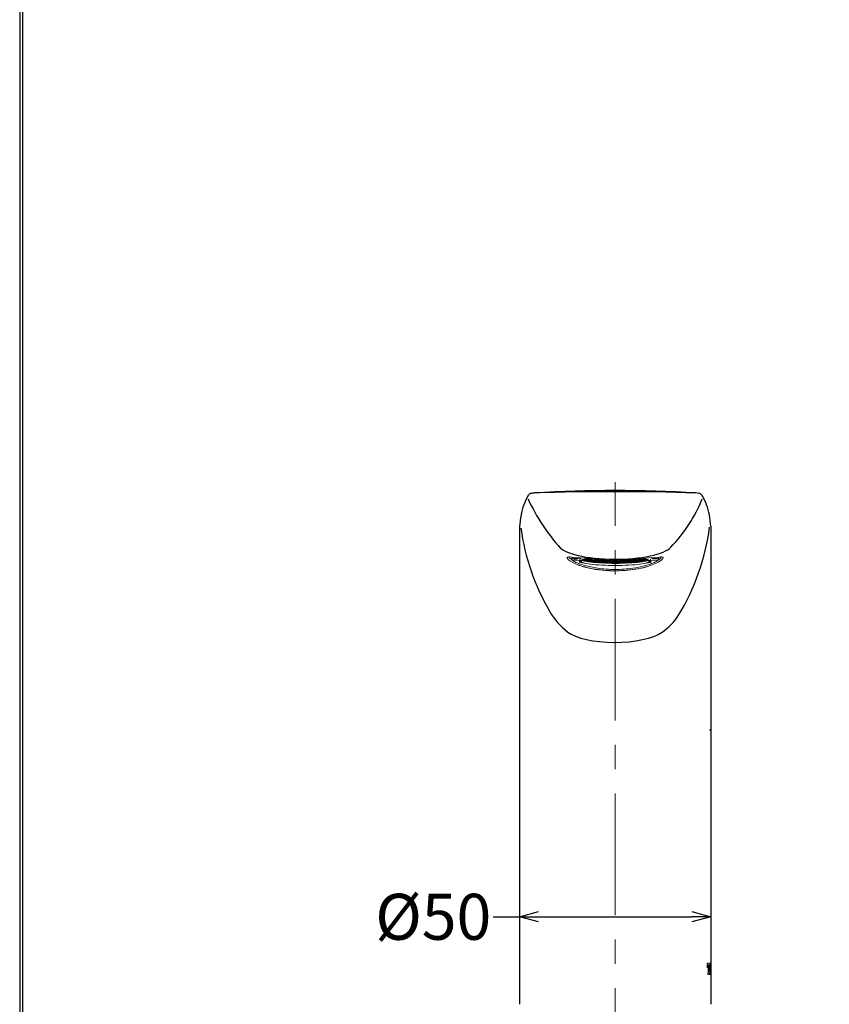
# Model space of a CAD drawing. Units: millimetres. Extents: x 4347 to 5347, y 522 to 1957.
# Drawn here: x 4347 to 4558, y 1122 to 1379 of the extents above; entities that cross this region are included whole.
import ezdxf

# ---------------------------------------------------------------- set-up
doc = ezdxf.new("R2010")
doc.units = ezdxf.units.MM
doc.linetypes.add('CENTER', pattern=[50.8, 31.75, -6.35, 6.35, -6.35])
doc.layers.add('中心線', color=2, linetype='CENTER', lineweight=5)
doc.layers.add('標註線', color=7, linetype='Continuous', lineweight=9)
doc.layers.add('繪圖線', color=7, linetype='Continuous')
doc.styles.get("Standard").update_dxf_attribs({"font": 'msjh.ttf', "height": 12})
doc.dimstyles.get("Standard").update_dxf_attribs({"dimtxt": 12, "dimasz": 5, "dimexe": 0, "dimexo": 3, "dimgap": 2, "dimtad": 0, "dimtih": 1, "dimtoh": 1, "dimdec": 1, "dimdsep": 46, "dimtxsty": 'Standard', "dimblk": 'OPEN30', "dimcen": 0.09, "dimadec": 0, "dimazin": 2, "dimtfac": 1, "dimtdec": 1, "dimtofl": 0, "dimtmove": 1, "dimatfit": 3, "dimldrblk": 'OPEN30', "dimfxl": 0, "dimtolj": 1, "dimtzin": 0, "dimlwe": 9, "dimarcsym": 0})

# ---------------------------------------------------------------- blocks, each defined once
blk = doc.blocks.new('_Open30')
at = {"color": 0, "linetype": 'ByBlock', "lineweight": -2}
for p, q in [((-1, 0.268), (0, 0)), ((0, 0), (-1, -0.268)), ((0, 0), (-1, 0))]:
    blk.add_line(p, q, dxfattribs=at)
blk = doc.blocks.new('*D18')
at = {"layer": 'Defpoints', "color": 0}
for p in [(4527.14, 1144.51), (4477.14, 1142.52), (4527.14, 1142.52)]:
    blk.add_point(p, dxfattribs=at)
at = {"layer": '標註線', "color": 0, "lineweight": -2}
for p, q in [((4470.26, 1144.51), (4477.14, 1144.51)), ((4482.14, 1144.51), (4522.14, 1144.51))]:
    blk.add_line(p, q, dxfattribs=at)
at = {"layer": '標註線', "color": 0, "lineweight": 9}
for p, q in [((4477.14, 1145.52), (4477.14, 1144.51)), ((4527.14, 1145.52), (4527.14, 1144.51))]:
    blk.add_line(p, q, dxfattribs=at)
at = {"layer": '標註線', "color": 0, "lineweight": -2, "xscale": 5, "yscale": 5, "zscale": 5, "rotation": 180}
blk.add_blockref('_Open30', (4477.14, 1144.51), dxfattribs=at)
at = {"layer": '標註線', "color": 0, "lineweight": -2, "xscale": 5, "yscale": 5, "zscale": 5}
blk.add_blockref('_Open30', (4527.14, 1144.51), dxfattribs=at)
at = {"layer": '標註線', "color": 0, "insert": (4454.62, 1144.51), "char_height": 12, "attachment_point": 5}
blk.add_mtext('\\A1;{\\fISOCPEUR|b0|i0|c0|p34;%%C}50', dxfattribs=at)

msp = doc.modelspace()

# ---------------------------------------------------------------- linework, layer by layer
at = {"lineweight": 30}
msp.add_lwpolyline([(4346.59, 522.36), (5346.57, 522.36), (5346.57, 1957.37), (4346.59, 1957.37)], close=True, dxfattribs=at)
at = {"color": 0}
msp.add_lwpolyline([(5345.82, 686.83), (5345.82, 1956.62), (4347.34, 1956.62), (4347.34, 686.83)], close=True, dxfattribs=at)
at = {"layer": '中心線'}
msp.add_line((4502.14, 992.53), (4502.14, 1257.97), dxfattribs=at)
at = {"layer": '繪圖線'}
for p, q in [((4477.14, 1246.34), (4477.14, 1121.66)), ((4527.14, 1246.45), (4527.14, 1121.66)), ((4526.8, 1193.31), (4527.14, 1193.31))]:
    msp.add_line(p, q, dxfattribs=at)
at = {"layer": '繪圖線', "lineweight": 0}
for p, q in [((4490.81, 1238.36), (4490.81, 1237.83)), ((4490.98, 1238.36), (4490.98, 1238.06)), ((4490.98, 1238.06), (4492.44, 1238.03)), ((4492.44, 1237.62), (4490.98, 1237.59)), ((4492.44, 1238.23), (4492.44, 1238.03)), ((4492.85, 1237.42), (4492.85, 1237.03)), ((4492.85, 1237.03), (4493.15, 1237.06)), ((4492.89, 1237.83), (4492.89, 1237.33)), ((4493.65, 1237.66), (4494.12, 1237.63)), ((4494.16, 1237.61), (4493.65, 1237.54)), ((4493.65, 1237.54), (4493.88, 1237.45)), ((4493.88, 1237.57), (4493.88, 1237.45)), ((4493.88, 1237.45), (4494.63, 1237.43)), ((4494.12, 1237.8), (4494.12, 1237.63)), ((4494.12, 1237.63), (4494.73, 1237.68)), ((4494.65, 1237.78), (4494.14, 1237.8)), ((4494.9, 1237.59), (4494.16, 1237.61)), ((4494.7, 1237.41), (4494.33, 1237.33)), ((4494.33, 1237.33), (4494.7, 1237.25)), ((4494.38, 1237.86), (4494.65, 1237.87)), ((4494.63, 1237.59), (4494.63, 1237.43)), ((4494.63, 1237.43), (4495.13, 1237.5)), ((4494.65, 1237.87), (4494.69, 1237.92)), ((4494.65, 1237.91), (4494.65, 1237.87)), ((4494.73, 1237.68), (4494.65, 1237.78)), ((4495.46, 1237.41), (4494.7, 1237.41)), ((4494.7, 1237.41), (4494.7, 1237.25)), ((4494.7, 1237.25), (4495.46, 1237.25)), ((4495.13, 1237.5), (4494.9, 1237.59)), ((4495.58, 1237.86), (4494.96, 1237.81)), ((4494.96, 1237.81), (4495.01, 1237.72)), ((4495.01, 1237.82), (4495.01, 1237.72)), ((4495.01, 1237.72), (4495.69, 1237.68)), ((4495.1, 1237.99), (4495.04, 1237.96)), ((4495.04, 1237.96), (4495.6, 1237.9)), ((4495.74, 1237.65), (4495.25, 1237.58)), ((4495.25, 1237.58), (4495.51, 1237.49)), ((4495.58, 1237.23), (4495.34, 1237.14)), ((4495.34, 1237.14), (4495.85, 1237.07)), ((4495.84, 1237.33), (4495.46, 1237.41)), ((4495.46, 1237.41), (4495.46, 1237.25)), ((4495.46, 1237.25), (4495.84, 1237.33)), ((4495.51, 1237.61), (4495.51, 1237.49)), ((4495.51, 1237.49), (4496.25, 1237.47)), ((4496.27, 1237.82), (4495.58, 1237.86)), ((4496.32, 1237.25), (4495.58, 1237.23)), ((4495.6, 1238.02), (4495.6, 1237.9)), ((4495.6, 1237.9), (4496.32, 1237.93)), ((4495.69, 1237.86), (4495.69, 1237.68)), ((4495.69, 1237.68), (4496.32, 1237.73)), ((4496.49, 1237.63), (4495.74, 1237.65)), ((4495.85, 1237.24), (4495.85, 1237.07)), ((4495.85, 1237.07), (4496.59, 1237.09)), ((4496.38, 1237.44), (4496.06, 1237.36)), ((4496.06, 1237.36), (4496.5, 1237.28)), ((4496.25, 1237.64), (4496.25, 1237.47)), ((4496.25, 1237.47), (4496.74, 1237.54)), ((4496.32, 1237.73), (4496.27, 1237.82)), ((4496.32, 1237.98), (4496.32, 1237.93)), ((4496.83, 1237.18), (4496.32, 1237.25)), ((4497.13, 1237.45), (4496.38, 1237.44)), ((4496.74, 1237.54), (4496.49, 1237.63)), ((4496.5, 1237.44), (4496.5, 1237.28)), ((4496.5, 1237.28), (4497.25, 1237.29)), ((4496.59, 1237.21), (4496.59, 1237.09)), ((4496.59, 1237.09), (4496.83, 1237.18)), ((4496.61, 1237.9), (4497.19, 1237.84)), ((4497.19, 1237.81), (4496.61, 1237.75)), ((4496.61, 1237.75), (4496.74, 1237.66)), ((4496.74, 1237.08), (4496.66, 1236.99)), ((4496.66, 1236.99), (4497.27, 1236.93)), ((4496.74, 1237.77), (4496.74, 1237.66)), ((4496.74, 1237.66), (4497.46, 1237.63)), ((4497.43, 1237.12), (4496.74, 1237.08)), ((4497.57, 1237.38), (4497.13, 1237.45)), ((4497.53, 1237.61), (4497.15, 1237.53)), ((4497.15, 1237.53), (4497.53, 1237.45)), ((4497.19, 1237.94), (4497.19, 1237.84)), ((4497.19, 1237.84), (4497.9, 1237.87)), ((4497.9, 1237.78), (4497.19, 1237.81)), ((4497.25, 1237.43), (4497.25, 1237.29)), ((4497.25, 1237.29), (4497.57, 1237.38)), ((4497.27, 1237.11), (4497.27, 1236.93)), ((4497.27, 1236.93), (4497.96, 1236.97)), ((4497.44, 1237.27), (4497.32, 1237.18)), ((4497.32, 1237.18), (4497.9, 1237.12)), ((4498.04, 1237.06), (4497.43, 1237.12)), ((4498.14, 1237.3), (4497.44, 1237.27)), ((4497.46, 1237.8), (4497.46, 1237.63)), ((4497.46, 1237.63), (4498.04, 1237.69)), ((4498.28, 1237.61), (4497.53, 1237.61)), ((4497.53, 1237.61), (4497.53, 1237.45)), ((4497.53, 1237.45), (4498.28, 1237.45)), ((4497.9, 1237.92), (4497.9, 1237.87)), ((4498.04, 1237.69), (4497.9, 1237.78)), ((4497.9, 1237.29), (4497.9, 1237.12)), ((4497.9, 1237.12), (4498.61, 1237.15)), ((4497.96, 1237.07), (4497.96, 1236.97)), ((4497.96, 1236.97), (4498.04, 1237.06)), ((4498.74, 1237.01), (4498.13, 1236.96)), ((4498.13, 1236.96), (4498.21, 1236.87)), ((4498.73, 1237.24), (4498.14, 1237.3)), ((4498.21, 1236.96), (4498.21, 1236.87)), ((4498.21, 1236.87), (4498.9, 1236.83)), ((4498.22, 1237.87), (4498.22, 1237.78)), ((4498.22, 1237.78), (4498.88, 1237.73)), ((4498.66, 1237.53), (4498.28, 1237.61)), ((4498.28, 1237.61), (4498.28, 1237.45)), ((4498.28, 1237.45), (4498.66, 1237.53)), ((4498.41, 1237.43), (4498.28, 1237.34)), ((4498.28, 1237.34), (4498.86, 1237.28)), ((4499.13, 1237.46), (4498.41, 1237.43)), ((4498.94, 1237.71), (4498.56, 1237.63)), ((4498.56, 1237.63), (4498.94, 1237.55)), ((4498.61, 1237.26), (4498.61, 1237.15)), ((4498.61, 1237.15), (4498.73, 1237.24)), ((4499.44, 1236.97), (4498.74, 1237.01)), ((4499.45, 1237.19), (4498.85, 1237.14)), ((4498.85, 1237.14), (4498.93, 1237.04)), ((4498.86, 1237.45), (4498.86, 1237.28)), ((4498.86, 1237.28), (4499.58, 1237.31)), ((4498.88, 1237.89), (4498.88, 1237.73)), ((4498.88, 1237.73), (4499.53, 1237.78)), ((4498.9, 1237), (4498.9, 1236.83)), ((4498.9, 1236.83), (4499.52, 1236.88)), ((4498.93, 1237.14), (4498.93, 1237.04)), ((4498.93, 1237.04), (4499.63, 1237.01)), ((4499.69, 1237.71), (4498.94, 1237.71)), ((4498.94, 1237.71), (4498.94, 1237.55)), ((4498.94, 1237.55), (4499.69, 1237.55)), ((4499.71, 1237.4), (4499.13, 1237.46)), ((4499.52, 1236.88), (4499.44, 1236.97)), ((4500.15, 1237.15), (4499.45, 1237.19)), ((4499.58, 1237.41), (4499.58, 1237.31)), ((4499.58, 1237.31), (4499.71, 1237.4)), ((4499.63, 1237.18), (4499.63, 1237.01)), ((4499.63, 1237.01), (4500.24, 1237.06)), ((4500.07, 1237.63), (4499.69, 1237.71)), ((4499.69, 1237.71), (4499.69, 1237.55)), ((4499.69, 1237.55), (4500.07, 1237.63)), ((4500.21, 1236.94), (4499.7, 1236.88)), ((4499.7, 1236.88), (4499.94, 1236.79)), ((4500.33, 1237.36), (4499.75, 1237.3)), ((4499.75, 1237.3), (4499.88, 1237.21)), ((4500.51, 1237.57), (4499.85, 1237.53)), ((4499.85, 1237.53), (4499.85, 1237.44)), ((4499.85, 1237.44), (4500.51, 1237.39)), ((4499.88, 1237.31), (4499.88, 1237.21)), ((4499.88, 1237.21), (4500.6, 1237.18)), ((4499.94, 1236.91), (4499.94, 1236.79)), ((4499.94, 1236.79), (4500.68, 1236.77)), ((4500.24, 1237.06), (4500.15, 1237.15)), ((4500.95, 1236.92), (4500.21, 1236.94)), ((4501.05, 1237.33), (4500.33, 1237.36)), ((4500.96, 1237.13), (4500.5, 1237.05)), ((4500.5, 1237.05), (4500.78, 1236.97)), ((4501.16, 1237.53), (4500.51, 1237.57)), ((4500.51, 1237.57), (4500.51, 1237.39)), ((4500.51, 1237.39), (4501.16, 1237.44)), ((4500.6, 1237.35), (4500.6, 1237.18)), ((4500.6, 1237.18), (4501.18, 1237.24)), ((4500.68, 1236.93), (4500.68, 1236.77)), ((4500.68, 1236.77), (4501.18, 1236.84)), ((4500.78, 1237.1), (4500.78, 1236.97)), ((4500.78, 1236.97), (4501.53, 1236.95)), ((4501.18, 1236.84), (4500.95, 1236.92)), ((4501.71, 1237.11), (4500.96, 1237.13)), ((4501.18, 1237.24), (4501.05, 1237.33)), ((4501.16, 1237.44), (4501.16, 1237.53)), ((4501.76, 1237.71), (4501.38, 1237.63)), ((4501.38, 1237.63), (4501.76, 1237.55)), ((4501.76, 1237.51), (4501.38, 1237.43)), ((4501.38, 1237.43), (4501.76, 1237.35)), ((4501.76, 1237.31), (4501.38, 1237.23)), ((4501.38, 1237.23), (4501.76, 1237.15)), ((4501.76, 1236.91), (4501.38, 1236.83)), ((4501.38, 1236.83), (4501.76, 1236.75)), ((4501.53, 1237.12), (4501.53, 1236.95)), ((4501.53, 1236.95), (4502, 1237.03)), ((4502, 1237.03), (4501.71, 1237.11)), ((4502.51, 1237.71), (4501.76, 1237.71)), ((4501.76, 1237.71), (4501.76, 1237.55)), ((4501.76, 1237.55), (4502.51, 1237.55)), ((4502.51, 1237.51), (4501.76, 1237.51)), ((4501.76, 1237.51), (4501.76, 1237.35)), ((4501.76, 1237.35), (4502.51, 1237.35)), ((4502.51, 1237.31), (4501.76, 1237.31)), ((4501.76, 1237.31), (4501.76, 1237.15)), ((4501.76, 1237.15), (4502.51, 1237.15)), ((4502.51, 1236.91), (4501.76, 1236.91)), ((4501.76, 1236.91), (4501.76, 1236.75)), ((4501.76, 1236.75), (4502.51, 1236.75)), ((4502.56, 1237.11), (4502.27, 1237.03)), ((4502.27, 1237.03), (4502.74, 1236.95)), ((4502.89, 1237.63), (4502.51, 1237.71)), ((4502.51, 1237.71), (4502.51, 1237.55)), ((4502.51, 1237.55), (4502.89, 1237.63)), ((4502.89, 1237.43), (4502.51, 1237.51)), ((4502.51, 1237.51), (4502.51, 1237.35)), ((4502.51, 1237.35), (4502.89, 1237.43)), ((4502.89, 1237.23), (4502.51, 1237.31)), ((4502.51, 1237.31), (4502.51, 1237.15)), ((4502.51, 1237.15), (4502.89, 1237.23)), ((4502.89, 1236.83), (4502.51, 1236.91)), ((4502.51, 1236.91), (4502.51, 1236.75)), ((4502.51, 1236.75), (4502.89, 1236.83)), ((4503.31, 1237.13), (4502.56, 1237.11)), ((4502.74, 1237.12), (4502.74, 1236.95)), ((4502.74, 1236.95), (4503.49, 1236.97)), ((4503.23, 1237.33), (4503.09, 1237.24)), ((4503.09, 1237.24), (4503.67, 1237.18)), ((4503.32, 1236.92), (4503.09, 1236.84)), ((4503.09, 1236.84), (4503.59, 1236.77)), ((4503.76, 1237.57), (4503.11, 1237.53)), ((4503.11, 1237.53), (4503.11, 1237.44)), ((4503.11, 1237.44), (4503.76, 1237.39)), ((4503.92, 1237.81), (4503.17, 1237.81)), ((4503.94, 1237.36), (4503.23, 1237.33)), ((4503.77, 1237.05), (4503.31, 1237.13)), ((4504.06, 1236.94), (4503.32, 1236.92)), ((4503.49, 1237.1), (4503.49, 1236.97)), ((4503.49, 1236.97), (4503.77, 1237.05)), ((4503.59, 1236.93), (4503.59, 1236.77)), ((4503.59, 1236.77), (4504.34, 1236.79)), ((4503.67, 1237.35), (4503.67, 1237.18)), ((4503.67, 1237.18), (4504.39, 1237.21)), ((4504.42, 1237.53), (4503.76, 1237.57)), ((4503.76, 1237.57), (4503.76, 1237.39)), ((4503.76, 1237.39), (4504.42, 1237.44)), ((4504.52, 1237.3), (4503.94, 1237.36)), ((4504.12, 1237.15), (4504.04, 1237.06)), ((4504.04, 1237.06), (4504.64, 1237.01)), ((4504.57, 1236.88), (4504.06, 1236.94)), ((4504.82, 1237.19), (4504.12, 1237.15)), ((4504.58, 1237.71), (4504.2, 1237.63)), ((4504.2, 1237.63), (4504.58, 1237.55)), ((4504.34, 1236.91), (4504.34, 1236.79)), ((4504.34, 1236.79), (4504.57, 1236.88)), ((4504.39, 1237.31), (4504.39, 1237.21)), ((4504.39, 1237.21), (4504.52, 1237.3)), ((4504.42, 1237.44), (4504.42, 1237.53)), ((4505.14, 1237.46), (4504.56, 1237.4)), ((4504.56, 1237.4), (4504.7, 1237.31)), ((4505.34, 1237.71), (4504.58, 1237.71)), ((4504.58, 1237.71), (4504.58, 1237.55)), ((4504.58, 1237.55), (4505.34, 1237.55)), ((4504.64, 1237.18), (4504.64, 1237.01)), ((4504.64, 1237.01), (4505.34, 1237.04)), ((4504.7, 1237.41), (4504.7, 1237.31)), ((4504.7, 1237.31), (4505.41, 1237.28)), ((4504.74, 1237.78), (4505.39, 1237.73)), ((4504.83, 1236.97), (4504.75, 1236.88)), ((4504.75, 1236.88), (4505.37, 1236.83)), ((4505.43, 1237.14), (4504.82, 1237.19)), ((4505.53, 1237.01), (4504.83, 1236.97)), ((4505.86, 1237.43), (4505.14, 1237.46)), ((4505.71, 1237.63), (4505.34, 1237.71)), ((4505.34, 1237.71), (4505.34, 1237.55)), ((4505.34, 1237.55), (4505.71, 1237.63)), ((4505.34, 1237.04), (4505.43, 1237.14)), ((4505.34, 1237.14), (4505.34, 1237.04)), ((4505.37, 1237), (4505.37, 1236.83)), ((4505.37, 1236.83), (4506.06, 1236.87)), ((4505.39, 1237.92), (4505.39, 1237.73)), ((4505.39, 1237.73), (4506.05, 1237.78)), ((4505.41, 1237.45), (4505.41, 1237.28)), ((4505.41, 1237.28), (4505.99, 1237.34)), ((4506.14, 1236.96), (4505.53, 1237.01)), ((4506.13, 1237.3), (4505.54, 1237.24)), ((4505.54, 1237.24), (4505.66, 1237.15)), ((4505.99, 1237.61), (4505.61, 1237.53)), ((4505.61, 1237.53), (4505.99, 1237.45)), ((4505.66, 1237.26), (4505.66, 1237.15)), ((4505.66, 1237.15), (4506.37, 1237.12)), ((4505.99, 1237.34), (4505.86, 1237.43)), ((4506.75, 1237.61), (4505.99, 1237.61)), ((4505.99, 1237.61), (4505.99, 1237.45)), ((4505.99, 1237.45), (4506.75, 1237.45)), ((4506.05, 1237.78), (4506.05, 1237.87)), ((4506.06, 1236.87), (4506.14, 1236.96)), ((4506.06, 1236.96), (4506.06, 1236.87)), ((4506.83, 1237.27), (4506.13, 1237.3)), ((4506.37, 1237.78), (4506.23, 1237.69)), ((4506.23, 1237.69), (4506.82, 1237.63)), ((4506.84, 1237.12), (4506.23, 1237.06)), ((4506.23, 1237.06), (4506.31, 1236.97)), ((4506.31, 1237.07), (4506.31, 1236.97)), ((4506.31, 1236.97), (4507, 1236.93)), ((4506.37, 1237.87), (4507.08, 1237.84)), ((4507.08, 1237.81), (4506.37, 1237.78)), ((4506.37, 1237.29), (4506.37, 1237.12)), ((4506.37, 1237.12), (4506.95, 1237.18)), ((4507.14, 1237.45), (4506.7, 1237.38)), ((4506.7, 1237.38), (4507.02, 1237.29)), ((4507.12, 1237.53), (4506.75, 1237.61)), ((4506.75, 1237.61), (4506.75, 1237.45)), ((4506.75, 1237.45), (4507.12, 1237.53)), ((4506.82, 1237.8), (4506.82, 1237.63)), ((4506.82, 1237.63), (4507.53, 1237.66)), ((4506.95, 1237.18), (4506.83, 1237.27)), ((4507.53, 1237.08), (4506.84, 1237.12)), ((4507, 1237.11), (4507, 1236.93)), ((4507, 1236.93), (4507.61, 1236.99)), ((4507.02, 1237.43), (4507.02, 1237.29)), ((4507.02, 1237.29), (4507.78, 1237.28)), ((4507.08, 1238.01), (4507.08, 1237.84)), ((4507.08, 1237.84), (4507.66, 1237.9)), ((4507.66, 1237.75), (4507.08, 1237.81)), ((4507.89, 1237.44), (4507.14, 1237.45)), ((4507.95, 1237.25), (4507.45, 1237.18)), ((4507.45, 1237.18), (4507.68, 1237.09)), ((4507.53, 1237.77), (4507.53, 1237.66)), ((4507.53, 1237.66), (4507.66, 1237.75)), ((4507.78, 1237.63), (4507.53, 1237.54)), ((4507.53, 1237.54), (4508.02, 1237.47)), ((4507.61, 1236.99), (4507.53, 1237.08)), ((4507.68, 1237.21), (4507.68, 1237.09)), ((4507.68, 1237.09), (4508.42, 1237.07)), ((4508.53, 1237.65), (4507.78, 1237.63)), ((4507.78, 1237.44), (4507.78, 1237.28)), ((4507.78, 1237.28), (4508.21, 1237.36)), ((4508.21, 1237.36), (4507.89, 1237.44)), ((4507.95, 1238.03), (4507.95, 1237.93)), ((4507.95, 1237.93), (4508.67, 1237.9)), ((4508.01, 1237.82), (4507.95, 1237.73)), ((4507.95, 1237.73), (4508.58, 1237.68)), ((4508.69, 1237.23), (4507.95, 1237.25)), ((4508.69, 1237.86), (4508.01, 1237.82)), ((4508.02, 1237.64), (4508.02, 1237.47)), ((4508.02, 1237.47), (4508.77, 1237.49)), ((4508.42, 1237.24), (4508.42, 1237.07)), ((4508.42, 1237.07), (4508.93, 1237.14)), ((4508.81, 1237.41), (4508.43, 1237.33)), ((4508.43, 1237.33), (4508.81, 1237.25)), ((4509.02, 1237.58), (4508.53, 1237.65)), ((4508.58, 1237.86), (4508.58, 1237.68)), ((4508.58, 1237.68), (4509.26, 1237.72)), ((4508.67, 1238.06), (4508.67, 1237.9)), ((4508.67, 1237.9), (4509.23, 1237.96)), ((4509.32, 1237.81), (4508.69, 1237.86)), ((4508.93, 1237.14), (4508.69, 1237.23)), ((4508.77, 1237.61), (4508.77, 1237.49)), ((4508.77, 1237.49), (4509.02, 1237.58)), ((4509.57, 1237.41), (4508.81, 1237.41)), ((4508.81, 1237.41), (4508.81, 1237.25)), ((4508.81, 1237.25), (4509.57, 1237.25)), ((4509.37, 1237.59), (4509.14, 1237.5)), ((4509.14, 1237.5), (4509.65, 1237.43)), ((4509.23, 1237.96), (4509.18, 1237.99)), ((4509.26, 1237.82), (4509.26, 1237.72)), ((4509.26, 1237.72), (4509.32, 1237.81)), ((4510.11, 1237.61), (4509.37, 1237.59)), ((4509.62, 1237.78), (4509.54, 1237.68)), ((4509.54, 1237.68), (4510.15, 1237.63)), ((4509.95, 1237.33), (4509.57, 1237.41)), ((4509.57, 1237.41), (4509.57, 1237.25)), ((4509.57, 1237.25), (4509.95, 1237.33)), ((4509.58, 1237.92), (4509.62, 1237.87)), ((4509.62, 1237.91), (4509.62, 1237.87)), ((4509.62, 1237.87), (4509.89, 1237.86)), ((4510.13, 1237.8), (4509.62, 1237.78)), ((4509.65, 1237.59), (4509.65, 1237.43)), ((4509.65, 1237.43), (4510.39, 1237.45)), ((4510.62, 1237.54), (4510.11, 1237.61)), ((4510.15, 1237.8), (4510.15, 1237.63)), ((4510.15, 1237.63), (4510.62, 1237.66)), ((4510.39, 1237.57), (4510.39, 1237.45)), ((4510.39, 1237.45), (4510.62, 1237.54)), ((4511.12, 1237.06), (4511.42, 1237.03)), ((4511.39, 1237.33), (4511.39, 1237.83)), ((4511.42, 1237.42), (4511.42, 1237.03)), ((4511.84, 1238.24), (4511.84, 1238.03)), ((4511.84, 1238.03), (4513.29, 1238.06)), ((4513.29, 1237.59), (4511.84, 1237.62)), ((4513.29, 1238.38), (4513.29, 1238.06)), ((4513.47, 1237.83), (4513.47, 1238.36)), ((4502.14, 1234.83), (4502.14, 1235.16)), ((4526.83, 1132.36), (4526.14, 1132.36)), ((4526.14, 1132.36), (4526.14, 1131.26)), ((4526.14, 1131.26), (4526.23, 1131.26)), ((4526.23, 1131.26), (4526.23, 1131.42)), ((4526.23, 1131.42), (4526.23, 1131.26)), ((4526.23, 1131.42), (4526.23, 1131.42)), ((4526.39, 1132.01), (4526.45, 1132.01)), ((4526.39, 1132.01), (4526.39, 1132.01)), ((4526.45, 1132.01), (4526.45, 1130.03)), ((4526.61, 1130.03), (4526.61, 1132.01)), ((4526.61, 1132.01), (4526.67, 1132.01)), ((4526.61, 1132.01), (4526.61, 1130.03)), ((4526.61, 1132.01), (4526.61, 1132.01)), ((4526.78, 1131.42), (4526.78, 1131.26)), ((4526.78, 1131.26), (4526.83, 1131.26)), ((4526.83, 1131.26), (4526.83, 1132.36)), ((4526.83, 1132.36), (4526.83, 1131.26)), ((4527, 1131.57), (4527, 1131.57)), ((4527.13, 1131.81), (4527.13, 1131.81)), ((4526.4, 1129.81), (4526.31, 1129.81)), ((4526.31, 1129.81), (4526.31, 1129.46)), ((4526.31, 1129.46), (4526.73, 1129.46)), ((4526.61, 1130.03), (4526.61, 1130.03)), ((4526.73, 1129.81), (4526.66, 1129.81)), ((4526.66, 1129.81), (4526.66, 1129.81)), ((4526.73, 1129.46), (4526.73, 1129.81)), ((4526.73, 1129.81), (4526.73, 1129.46)), ((4527, 1130.26), (4527, 1130.26))]:
    msp.add_line(p, q, dxfattribs=at)
at = {"layer": '繪圖線', "lineweight": 0, "flags": 128}
for points in [[(4490.98, 1237.59), (4490.9, 1237.65), (4490.85, 1237.71), (4490.82, 1237.77), (4490.81, 1237.83), (4490.82, 1237.89), (4490.85, 1237.95), (4490.9, 1238.01), (4490.98, 1238.06)], [(4492.89, 1237.83), (4493.06, 1238.04), (4493.36, 1238.18)], [(4509.19, 1238.06), (4509.83, 1237.95), (4510.68, 1237.76), (4511.21, 1237.55), (4511.39, 1237.33), (4511.21, 1237.11), (4510.68, 1236.9), (4509.83, 1236.7), (4508.68, 1236.53), (4507.27, 1236.39), (4505.68, 1236.29), (4503.94, 1236.23), (4502.14, 1236.2), (4500.33, 1236.23), (4498.6, 1236.29), (4497, 1236.39), (4495.59, 1236.53), (4494.44, 1236.7), (4493.59, 1236.9), (4493.06, 1237.11), (4492.89, 1237.33), (4493.06, 1237.55), (4493.59, 1237.76), (4494.44, 1237.95), (4495.05, 1238.05)], [(4508.84, 1238.04), (4509.69, 1237.9), (4510.48, 1237.71), (4510.93, 1237.49), (4511.02, 1237.27), (4510.75, 1237.06), (4510.13, 1236.85), (4509.17, 1236.67), (4507.93, 1236.51), (4506.45, 1236.38), (4504.8, 1236.3), (4503.04, 1236.25), (4501.24, 1236.25), (4499.47, 1236.3), (4497.82, 1236.38), (4496.34, 1236.51), (4495.1, 1236.67), (4494.15, 1236.85), (4493.52, 1237.06), (4493.25, 1237.27), (4493.34, 1237.49), (4493.79, 1237.71), (4494.58, 1237.9), (4495.39, 1238.03)], [(4510.8, 1237.58), (4510.75, 1237.55), (4510.13, 1237.35), (4509.17, 1237.16), (4507.93, 1237), (4506.45, 1236.88), (4504.8, 1236.79), (4503.04, 1236.75), (4501.24, 1236.75), (4499.47, 1236.79), (4497.82, 1236.88), (4496.34, 1237), (4495.1, 1237.16), (4494.15, 1237.35), (4493.52, 1237.55), (4493.47, 1237.58)], [(4511.42, 1237.03), (4511.12, 1236.99), (4510.81, 1236.94), (4510.81, 1236.94)], [(4513.29, 1238.06), (4513.37, 1238.01), (4513.42, 1237.95), (4513.45, 1237.89), (4513.47, 1237.83), (4513.45, 1237.77), (4513.42, 1237.71), (4513.37, 1237.65), (4513.29, 1237.59)]]:
    msp.add_lwpolyline(points, dxfattribs=at)
at = {"layer": '繪圖線'}
for centre, radius, start, end in [((4492.51, 1246.74), 15.21, 149.2081, 169.8918), ((4480.24, 1254.08), 0.92, 103.1534, 152.3656), ((4481.2, 1250.89), 4.25, 91.8567, 105.964), ((4502.13, 908.31), 347.46, 86.5203, 93.4764), ((4502.08, 597.83), 657.65, 88.15757, 91.83092), ((4522.85, 1248.83), 6.32, 78.9783, 86.6401), ((4523.89, 1253.97), 1.07, 28.9254, 80.6498), ((4512.49, 1246.97), 14.45, 9.7288, 31.371), ((4525.42, 1274.73), 50.67, 204.6867, 222.1381), ((4486.69, 1269.57), 41.41, 316.3857, 337.2668), ((4529.09, 1241.08), 52.22, 170.8219, 174.2206), ((4463.16, 1239.15), 64.39, 6.5121, 9.1693), ((4536.21, 1254.1), 59.27, 187.8802, 210.1759), ((4468.39, 1253.93), 58.91, 328.593, 352.4344), ((4501.51, 1233.92), 19.13, 210.1759, 231.9977), ((4506.68, 1230.55), 14.04, 303.2491, 328.593)]:
    msp.add_arc(centre, radius, start, end, dxfattribs=at)
at = {"layer": '繪圖線', "lineweight": 0}
for centre, radius, start, end in [((4489.77, 1238.26), 0.167, 99.0463, 198.5727), ((4491.3, 1239.04), 1.89, 206.4373, 236.4309), ((4490.04, 1237.02), 1.43, 82.771, 101.8577), ((4493.21, 1242.46), 4.91, 243.0235, 261.1691), ((4493.35, 1236.6), 1.7, 108.3009, 122.3901), ((4493.47, 1239.3), 1.98, 238.4701, 252.8375), ((4496.69, 1259.31), 22.6, 260.2173, 261.7704), ((4510.8, 1239.3), 1.98, 287.1625, 301.5299), ((4510.93, 1236.6), 1.69, 57.602, 71.6382), ((4514.15, 1236.32), 2.14, 79.7273, 98.8138), ((4513.23, 1238.86), 1.57, 303.4716, 335.0736), ((4514.5, 1238.26), 0.167, 341.4273, 80.9537)]:
    msp.add_arc(centre, radius, start, end, dxfattribs=at)
at = {"layer": '繪圖線'}
for centre, major_axis, ratio, start_param, end_param in [((4502.14, 1241.94), (-14.94, -0.01), 0.274205, 0.184775, 2.908951), ((4502.16, 1220.81), (13.61, 0.08), 0.343418, 3.558662, 5.825008)]:
    msp.add_ellipse(centre, major_axis=major_axis, ratio=ratio, start_param=start_param, end_param=end_param, dxfattribs=at)
at = {"layer": '繪圖線', "lineweight": 0}
msp.add_ellipse((4502.14, 1247.03), major_axis=(-33.51, -0.02), ratio=0.274205, start_param=1.204678, end_param=1.926564, dxfattribs=at)
at = {"layer": '繪圖線', "lineweight": 0, "extrusion": (0, 0, -1)}
msp.add_ellipse((4502.13, 1239.7), major_axis=(-13.35, -0.01), ratio=0.365295, start_param=9.852272, end_param=12.09216, dxfattribs=at)
at = {"layer": '繪圖線', "lineweight": 0}
for points, knots in [([(4490.03, 1238.46), (4490.05, 1238.39), (4490.25, 1238.15), (4490.71, 1237.72), (4491.57, 1237.15), (4492.74, 1236.64), (4494.6, 1236.07), (4497, 1235.54), (4499.77, 1235.22), (4501.34, 1235.18), (4502.14, 1235.16)], [0.0348856, 0.0348856, 0.0348856, 0.0348856, 0.1123528, 0.2194273, 0.3298182, 0.4360294, 0.545271, 0.7535452, 0.8743242, 1, 1, 1, 1]), ([(4502.14, 1234.83), (4502.08, 1234.83), (4502.02, 1234.83), (4501.9, 1234.83), (4501.73, 1234.83), (4501.55, 1234.83), (4501.21, 1234.84), (4500.98, 1234.85), (4500.29, 1234.88), (4499.84, 1234.9), (4498.95, 1234.98), (4498.5, 1235.03), (4497.63, 1235.14), (4497.2, 1235.2), (4495.95, 1235.41), (4495.17, 1235.58), (4494.08, 1235.85), (4493.73, 1235.95), (4493.23, 1236.1), (4493.07, 1236.15), (4492.83, 1236.22), (4492.76, 1236.25), (4492.61, 1236.3), (4492.53, 1236.32), (4492.46, 1236.35)], [0, 0, 0, 0, 0.015625, 0.015625, 0.03125, 0.0625, 0.0625, 0.125, 0.125, 0.25, 0.25, 0.375, 0.375, 0.5, 0.5, 0.75, 0.75, 0.875, 0.875, 0.9375, 0.9375, 0.96875, 0.96875, 1, 1, 1, 1]), ([(4511.81, 1236.35), (4511.52, 1236.25), (4511.21, 1236.14), (4510.55, 1235.95), (4510.2, 1235.85), (4509.11, 1235.58), (4508.33, 1235.41), (4507.07, 1235.2), (4506.64, 1235.14), (4505.77, 1235.03), (4505.32, 1234.98), (4504.43, 1234.9), (4503.98, 1234.88), (4503.07, 1234.84), (4502.6, 1234.83), (4502.14, 1234.83)], [0, 0, 0, 0, 0.125, 0.125, 0.25, 0.25, 0.5, 0.5, 0.625, 0.625, 0.75, 0.75, 0.875, 0.875, 1, 1, 1, 1]), ([(4506.71, 1235.5), (4507.82, 1235.66), (4508.82, 1235.88), (4509.97, 1236.18), (4510.2, 1236.24), (4510.63, 1236.37), (4510.83, 1236.43), (4511.43, 1236.63), (4511.79, 1236.76), (4512.46, 1237.05), (4512.75, 1237.21), (4513.27, 1237.53), (4513.49, 1237.68), (4513.75, 1237.9), (4513.83, 1237.97), (4513.97, 1238.11), (4514.03, 1238.17), (4514.15, 1238.32), (4514.19, 1238.39), (4514.22, 1238.45)], [0, 0, 0, 0, 0.25, 0.25, 0.3125, 0.3125, 0.375, 0.375, 0.5, 0.5, 0.625, 0.625, 0.75, 0.75, 0.8125, 0.8125, 0.875, 0.875, 0.9669996, 0.9669996, 0.9669996, 0.9669996]), ([(4502.14, 1235.16), (4502.93, 1235.16), (4503.71, 1235.19), (4505.23, 1235.31), (4505.98, 1235.39), (4506.71, 1235.5)], [0, 0, 0, 0, 0.5, 0.5, 1, 1, 1, 1]), ([(4526.23, 1131.42), (4526.23, 1131.58), (4526.25, 1131.74), (4526.31, 1131.95), (4526.35, 1132.01), (4526.39, 1132.01)], [0, 0, 0, 0, 0.5, 0.5, 1, 1, 1, 1]), ([(4526.39, 1132.01), (4526.35, 1132.01), (4526.31, 1131.95), (4526.25, 1131.74), (4526.23, 1131.58), (4526.23, 1131.42)], [0, 0, 0, 0, 0.5, 0.5, 1, 1, 1, 1]), ([(4526.67, 1132.01), (4526.7, 1132.01), (4526.72, 1131.95), (4526.76, 1131.73), (4526.78, 1131.58), (4526.78, 1131.42)], [0, 0, 0, 0, 0.5, 0.5, 1, 1, 1, 1]), ([(4526.92, 1131.81), (4526.91, 1131.68), (4526.9, 1131.54), (4526.89, 1131.24), (4526.88, 1131.07), (4526.88, 1130.59), (4526.9, 1130.27), (4526.92, 1130.02)], [0, 0, 0, 0, 0.25, 0.25, 0.5, 0.5, 1, 1, 1, 1]), ([(4527.13, 1131.81), (4527.13, 1131.91), (4527.13, 1132.01), (4527.12, 1132.17), (4527.12, 1132.24), (4527.1, 1132.41), (4527.09, 1132.46), (4527.06, 1132.46), (4527.05, 1132.45), (4527.02, 1132.39), (4527.01, 1132.35), (4526.98, 1132.24), (4526.97, 1132.17), (4526.95, 1132.01), (4526.94, 1131.91), (4526.92, 1131.81)], [0, 0, 0, 0, 0.125, 0.125, 0.25, 0.25, 0.5, 0.5, 0.625, 0.625, 0.75, 0.75, 0.875, 0.875, 1, 1, 1, 1]), ([(4526.92, 1131.81), (4526.94, 1131.91), (4526.95, 1132), (4526.97, 1132.17), (4526.98, 1132.24), (4527.02, 1132.4), (4527.05, 1132.46), (4527.08, 1132.46), (4527.08, 1132.45), (4527.1, 1132.39), (4527.11, 1132.35), (4527.12, 1132.18), (4527.13, 1132.02), (4527.13, 1131.81)], [0, 0, 0, 0, 0.125, 0.125, 0.25, 0.25, 0.5, 0.5, 0.625, 0.625, 0.75, 0.75, 1, 1, 1, 1]), ([(4527, 1130.26), (4526.99, 1130.47), (4526.99, 1130.69), (4526.99, 1131.14), (4526.99, 1131.35), (4527, 1131.57)], [0, 0, 0, 0, 0.5, 0.5, 1, 1, 1, 1]), ([(4527, 1131.57), (4526.99, 1131.46), (4526.99, 1131.35), (4526.99, 1131.14), (4526.99, 1131.02), (4526.99, 1130.8), (4526.99, 1130.69), (4526.99, 1130.48), (4526.99, 1130.37), (4527, 1130.26)], [0, 0, 0, 0, 0.25, 0.25, 0.5, 0.5, 0.75, 0.75, 1, 1, 1, 1]), ([(4527.11, 1131.57), (4527.11, 1131.73), (4527.1, 1131.86), (4527.09, 1132.06), (4527.08, 1132.11), (4527.05, 1132.11), (4527.04, 1132.06), (4527.01, 1131.86), (4527, 1131.72), (4527, 1131.57)], [0, 0, 0, 0, 0.25, 0.25, 0.5, 0.5, 0.75, 0.75, 1, 1, 1, 1]), ([(4527, 1131.57), (4527, 1131.65), (4527.01, 1131.82), (4527.03, 1132), (4527.05, 1132.1), (4527.06, 1132.1), (4527.07, 1132.1)], [0, 0, 0, 0, 0.271758, 0.543474, 0.816153, 1, 1, 1, 1]), ([(4527.11, 1130.26), (4527.11, 1130.47), (4527.12, 1130.69), (4527.12, 1131.14), (4527.11, 1131.36), (4527.11, 1131.57)], [0, 0, 0, 0, 0.5, 0.5, 1, 1, 1, 1]), ([(4527.13, 1130.02), (4527.13, 1130.15), (4527.13, 1130.29), (4527.13, 1130.59), (4527.13, 1130.75), (4527.13, 1131.08), (4527.13, 1131.23), (4527.13, 1131.54), (4527.13, 1131.68), (4527.13, 1131.81)], [0, 0, 0, 0, 0.25, 0.25, 0.5, 0.5, 0.75, 0.75, 1, 1, 1, 1]), ([(4527.13, 1131.81), (4527.13, 1131.68), (4527.13, 1131.54), (4527.13, 1131.23), (4527.13, 1131.08), (4527.13, 1130.59), (4527.13, 1130.28), (4527.13, 1130.02)], [0, 0, 0, 0, 0.25, 0.25, 0.5, 0.5, 1, 1, 1, 1]), ([(4526.45, 1130.03), (4526.45, 1129.97), (4526.45, 1129.92), (4526.43, 1129.84), (4526.42, 1129.81), (4526.4, 1129.81)], [0, 0, 0, 0, 0.5, 0.5, 1, 1, 1, 1]), ([(4526.66, 1129.81), (4526.65, 1129.81), (4526.63, 1129.84), (4526.62, 1129.92), (4526.61, 1129.98), (4526.61, 1130.03)], [0, 0, 0, 0, 0.5, 0.5, 1, 1, 1, 1]), ([(4526.61, 1130.03), (4526.61, 1129.98), (4526.62, 1129.92), (4526.63, 1129.84), (4526.65, 1129.81), (4526.66, 1129.81)], [0, 0, 0, 0, 0.5, 0.5, 1, 1, 1, 1]), ([(4526.92, 1130.02), (4526.95, 1129.81), (4526.97, 1129.65), (4527.01, 1129.48), (4527.02, 1129.44), (4527.05, 1129.38), (4527.06, 1129.36), (4527.08, 1129.36), (4527.09, 1129.38), (4527.1, 1129.44), (4527.11, 1129.48), (4527.12, 1129.65), (4527.13, 1129.81), (4527.13, 1130.02)], [0, 0, 0, 0, 0.25, 0.25, 0.375, 0.375, 0.5, 0.5, 0.625, 0.625, 0.75, 0.75, 1, 1, 1, 1]), ([(4527.07, 1129.73), (4527.06, 1129.72), (4527.06, 1129.71), (4527.04, 1129.79), (4527.02, 1129.94), (4527, 1130.12), (4527, 1130.23), (4527, 1130.26)], [0, 0, 0, 0, 0.088047, 0.360901, 0.63425, 0.90732, 1, 1, 1, 1]), ([(4527, 1130.26), (4527, 1130.1), (4527.01, 1129.96), (4527.04, 1129.77), (4527.05, 1129.72), (4527.08, 1129.72), (4527.09, 1129.77), (4527.1, 1129.96), (4527.11, 1130.1), (4527.11, 1130.26)], [0, 0, 0, 0, 0.25, 0.25, 0.5, 0.5, 0.75, 0.75, 1, 1, 1, 1])]:
    msp.add_open_spline(points, degree=3, knots=knots, dxfattribs=at)
for points in [[(4500.94, 1237.85), (4501.34, 1237.85), (4501.74, 1237.85), (4502.14, 1237.85)], [(4502.14, 1237.85), (4502.53, 1237.85), (4502.93, 1237.85), (4503.33, 1237.85)]]:
    msp.add_open_spline(points, degree=3, dxfattribs=at)

# ---------------------------------------------------------------- dimensions: what is measured, and where the dimension line sits
at = {"layer": '標註線'}
dim = msp.add_linear_dim(base=(4527.14, 1144.51), p1=(4477.14, 1142.52), p2=(4527.14, 1142.52), text='{\\fISOCPEUR|b0|i0|c0|p34;%%C}50', dimstyle='Standard', dxfattribs=at)
dim.commit()
dim.dimension.update_dxf_attribs({"geometry": '*D18', "text_midpoint": (4454.62, 1144.51), "dimtype": 160})

doc.saveas('drawing.dxf')
